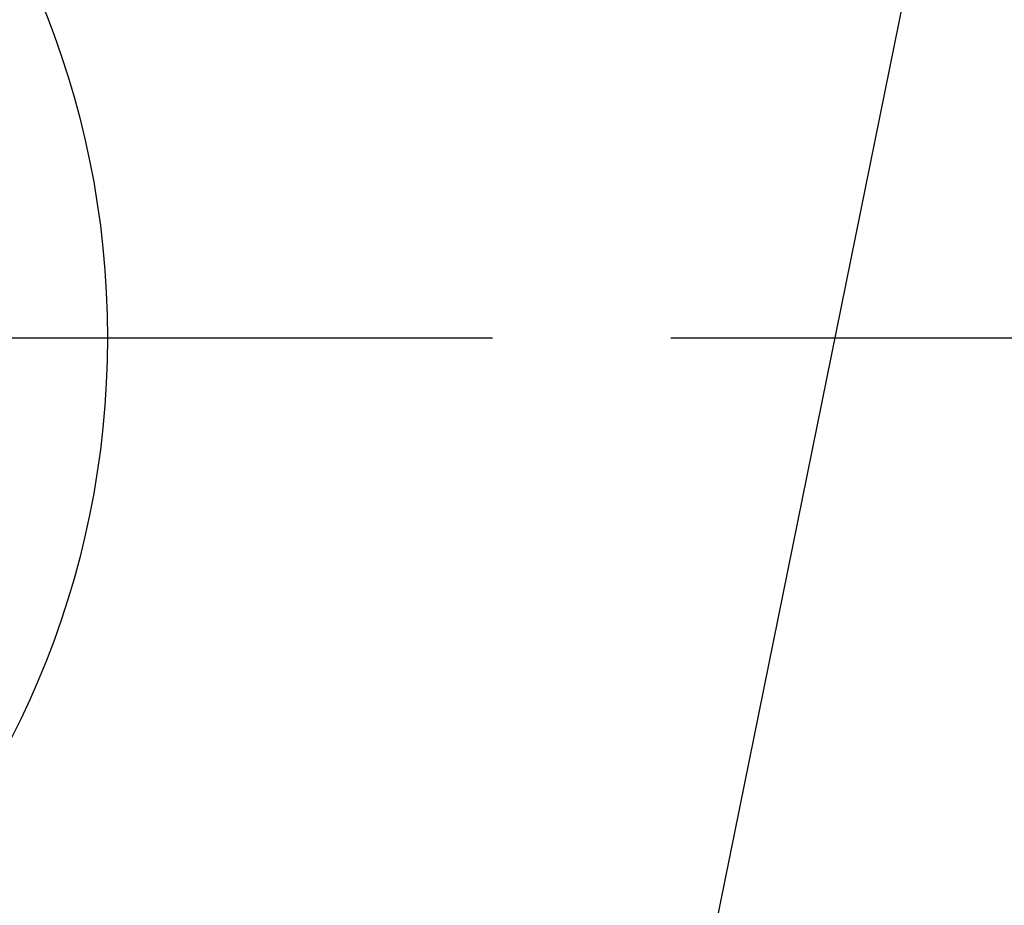
# Model space of a CAD drawing. Extents: x 0 to 26473, y -22065 to 26709.
# Drawn here: x 15896 to 15997, y -15363 to -15272 of the extents above; entities that cross this region are included whole.
import ezdxf

# ---------------------------------------------------------------- set-up
doc = ezdxf.new("R2010")
doc.units = 0
doc.header["$LTSCALE"] = 50
doc.header["$MEASUREMENT"] = 0
doc.linetypes.add('CENTER', pattern=[2, 1.25, -0.25, 0.25, -0.25])
doc.layers.get('0').update_dxf_attribs({"linetype": 'CONTINUOUS'})
doc.layers.get('DEFPOINTS').update_dxf_attribs({"color": 146, "linetype": 'CONTINUOUS'})
for name, color, linetype in [('150-機器', 8, 'CONTINUOUS'), ('160-文字', 254, 'CONTINUOUS'), ('166-寸法B', 11, 'CONTINUOUS')]:
    doc.layers.add(name, color=color, linetype=linetype)
doc.styles.add('KH001', font='txt')
doc.dimstyles.new('KH1xx030', dxfattribs={"dimscale": 30, "dimtxt": 2, "dimasz": 0.6, "dimexe": 0.3, "dimexo": 1.2, "dimgap": 0.5, "dimtad": 3, "dimdec": 1, "dimdsep": 46, "dimlunit": 6, "dimtxsty": 'KH001', "dimblk": 'DOT', "dimcen": 1, "dimdle": 1, "dimclrd": 256, "dimclre": 256, "dimclrt": 256, "dimadec": 0, "dimazin": 0, "dimtfac": 1, "dimtdec": 1, "dimtix": 1, "dimtmove": 2, "dimatfit": 3, "dimldrblk": 'CLOSEDBLANK', "dimfxl": 1, "dimtolj": 1, "dimtzin": 0, "dimlwd": -1, "dimlwe": -1, "dimarcsym": 0})

# ---------------------------------------------------------------- blocks, each defined once
blk = doc.blocks.new('_ClosedBlank')
at = {"color": 0, "linetype": 'ByBlock', "lineweight": -2}
for p, q in [((-1, 0.1667), (0, 0)), ((-1, 0.1667), (-1, -0.1667)), ((0, 0), (-1, -0.1667))]:
    blk.add_line(p, q, dxfattribs=at)
blk = doc.blocks.new('_Dot')
at = {"color": 0, "linetype": 'ByBlock', "lineweight": -2}
blk.add_line((-0.5, 0), (-1, 0), dxfattribs=at)
at = {"color": 0, "linetype": 'ByBlock', "const_width": 0.5}
blk.add_lwpolyline([(-0.25, 0, 1), (0.25, 0, 1)], format="xyb", close=True, dxfattribs=at)
blk = doc.blocks.new('*D302')
at = {"layer": '166-寸法B', "transparency": 16777216}
for p, q in [((16222.46, -14868.3), (16222.46, -15030.06)), ((15933.16, -15030.06), (16231.46, -15030.06)), ((16222.46, -15287.06), (16222.46, -15048.06)), ((15963.16, -15305.06), (16231.46, -15305.06))]:
    blk.add_line(p, q, dxfattribs=at)
at = {"layer": 'DEFPOINTS', "color": 0, "lineweight": -2, "transparency": 16777216}
for p in [(15897.16, -15030.06), (16222.46, -15030.06), (15927.16, -15305.06)]:
    blk.add_point(p, dxfattribs=at)
at = {"layer": '166-寸法B', "transparency": 16777216, "xscale": 18, "yscale": 18, "zscale": 18}
for p, rotation in [((16222.46, -15030.06), 90), ((16222.46, -15305.06), 270)]:
    blk.add_blockref('_Dot', p, dxfattribs=dict(at, rotation=rotation))
at = {"layer": '166-寸法B', "transparency": 16777216, "insert": (16177.46, -14937.66), "char_height": 60, "attachment_point": 5, "rotation": 90, "style": 'KH001'}
blk.add_mtext('\\A1;275', dxfattribs=at)

msp = doc.modelspace()

# ---------------------------------------------------------------- linework, layer by layer
at = {"layer": '150-機器', "color": 161, "linetype": 'CENTER'}
msp.add_line((15682.31, -15305.06), (15947.11, -15305.06), dxfattribs=at)
at = {"layer": '150-機器', "color": 13}
msp.add_circle((15814.71, -15305.06), 90.5, dxfattribs=at)

# ---------------------------------------------------------------- dimensions: what is measured, and where the dimension line sits
at = {"layer": '166-寸法B'}
dim = msp.add_linear_dim(base=(16222.46, -15030.06), p1=(15927.16, -15305.06), p2=(15897.16, -15030.06), angle=90, dimstyle='KH1xx030', override={"dimtmove": 1}, dxfattribs=at)
dim.commit()
dim.dimension.update_dxf_attribs({"geometry": '*D302', "text_midpoint": (16229.3, -14937.66), "dimtype": 128})

# ---------------------------------------------------------------- leaders
at = {"layer": '160-文字'}
msp.add_leader([(15934.72, -15100.06), (15159.16, -15647.25)], dimstyle='KH1xx030', override={"dimgap": 0.5, "dimtad": 1}, dxfattribs=at)
at = {"layer": '160-文字', "annotation_type": 0, "has_hookline": 1, "hookline_direction": 1, "text_width": 1476.85}
msp.add_leader([(16017.28, -15121.27), (15702.61, -16674.1), (15684.61, -16674.1)], dimstyle='KH1xx030', override={"dimgap": 0.5, "dimtad": 1}, dxfattribs=at)

doc.saveas('drawing.dxf')
